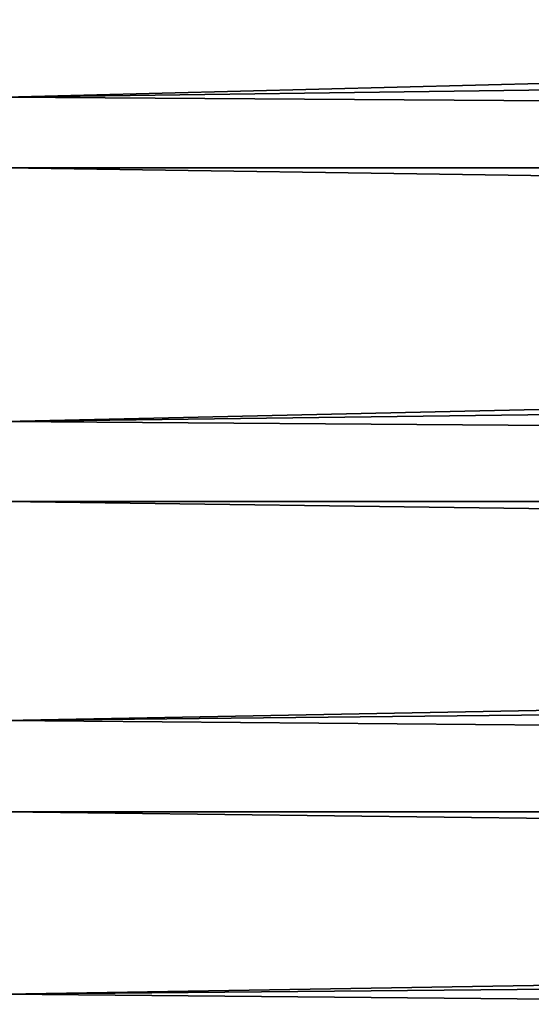
# Model space of a CAD drawing. Units: millimetres. Extents: x -50 to 143, y -25 to 25.
# Drawn here: x 0 to 2, y -13 to -8 of the extents above; entities that cross this region are included whole.
import ezdxf

# ---------------------------------------------------------------- set-up
doc = ezdxf.new("R2010")
doc.units = ezdxf.units.MM
doc.header["$LTSCALE"] = 127.314815
doc.layers.add('22', color=7, linetype='CONTINUOUS')
doc.layers.add('29', color=7, linetype='CONTINUOUS')

msp = doc.modelspace()

# ---------------------------------------------------------------- linework, layer by layer
at = {"layer": '22', "color": 7, "linetype": 'CONTINUOUS', "true_color": 0xaab2c4}
for points in [[(104.9403, -7.1179, -15.987), (104.9403, -8.75, -15.1554), (0, -7.1181, -15.9868), (104.9403, -7.1179, -15.987)], [(0, -7.1181, -15.9868), (104.9403, -8.75, -15.1554), (0, -8.7532, -15.153), (0, -7.1181, -15.9868)], [(104.9403, -8.75, -15.1554), (104.9404, -10.2862, -14.1578), (0, -8.7532, -15.153), (104.9403, -8.75, -15.1554)], [(0, -8.7532, -15.153), (104.9404, -10.2862, -14.1578), (0, -10.2865, -14.1573), (0, -8.7532, -15.153)], [(104.9404, -10.2862, -14.1578), (104.9404, -11.7098, -13.005), (0, -10.2865, -14.1573), (104.9404, -10.2862, -14.1578)], [(0, -10.2865, -14.1573), (104.9404, -11.7098, -13.005), (0, -11.7131, -13.0016), (0, -10.2865, -14.1573)], [(104.9404, -11.7098, -13.005), (104.9404, -13.005, -11.7098), (0, -11.7131, -13.0016), (104.9404, -11.7098, -13.005)], [(0, -11.7131, -13.0016), (104.9404, -13.005, -11.7098), (0, -13.0054, -11.7089), (0, -11.7131, -13.0016)]]:
    msp.add_3dface(points, dxfattribs=at)
at = {"layer": '29', "color": 7, "linetype": 'CONTINUOUS', "true_color": 0xaab2c4}
for points in [[(51.2691, -7.119, 15.9865), (0, -6.8475, 16.1048), (0, -8.4283, 15.3352), (51.2691, -7.119, 15.9865)], [(51.2691, -7.7349, 15.6978), (51.2691, -7.119, 15.9865), (0, -8.4283, 15.3352), (51.2691, -7.7349, 15.6978)], [(51.2691, -8.759, 15.1502), (51.2691, -7.7349, 15.6978), (0, -8.4283, 15.3352), (51.2691, -8.759, 15.1502)], [(51.2691, -8.759, 15.1502), (0, -8.4283, 15.3352), (0, -9.9182, 14.4179), (51.2691, -8.759, 15.1502)], [(51.2691, -9.2867, 14.8326), (51.2691, -8.759, 15.1502), (0, -9.9182, 14.4179), (51.2691, -9.2867, 14.8326)], [(51.2691, -10.3021, 14.1462), (51.2691, -9.2867, 14.8326), (0, -9.9182, 14.4179), (51.2691, -10.3021, 14.1462)], [(51.2691, -10.3021, 14.1462), (0, -9.9182, 14.4179), (0, -11.2937, 13.3674), (51.2691, -10.3021, 14.1462)], [(51.2691, -10.7418, 13.8154), (51.2691, -10.3021, 14.1462), (0, -11.2937, 13.3674), (51.2691, -10.7418, 13.8154)], [(51.2691, -11.7312, 12.9857), (51.2691, -10.7418, 13.8154), (0, -11.2937, 13.3674), (51.2691, -11.7312, 12.9857)], [(51.2691, -11.7312, 12.9857), (0, -11.2937, 13.3674), (0, -12.5505, 12.1957), (51.2691, -11.7312, 12.9857)], [(51.2691, -12.0863, 12.6559), (51.2691, -11.7312, 12.9857), (0, -12.5505, 12.1957), (51.2691, -12.0863, 12.6559)], [(51.2691, -13.0235, 11.6893), (51.2691, -12.0863, 12.6559), (0, -12.5505, 12.1957), (51.2691, -13.0235, 11.6893)], [(51.2691, -13.0235, 11.6893), (0, -12.5505, 12.1957), (0, -13.6784, 10.915), (51.2691, -13.0235, 11.6893)]]:
    msp.add_3dface(points, dxfattribs=at)

doc.saveas('drawing.dxf')
